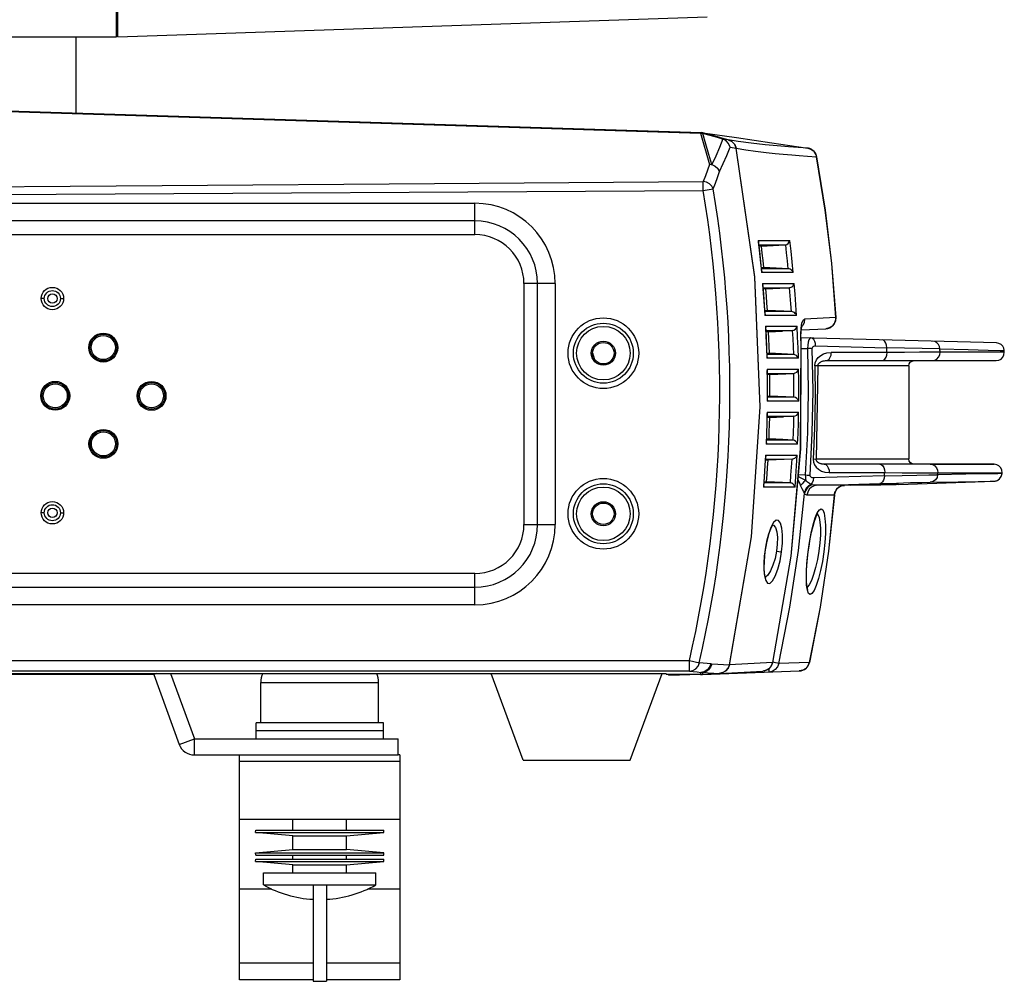
# Model space of a CAD drawing. Units: millimetres. Extents: x 4359 to 9922, y -3359 to 421.
# Drawn here: x 7746 to 7930, y -1202 to -1022 of the extents above; entities that cross this region are included whole.
import ezdxf

# ---------------------------------------------------------------- set-up
doc = ezdxf.new("R2010")
doc.units = ezdxf.units.MM
doc.layers.get('0').update_dxf_attribs({"lineweight": 30})
doc.layers.add('02___PRT_ALL_AXES', color=7, linetype='Continuous')

msp = doc.modelspace()

# ---------------------------------------------------------------- linework, layer by layer
at = {"color": 3, "linetype": 'Continuous'}
for p, q in [((7764.14, -1025.63), (7764.14, -958.63)), ((7678.14, -1025.63), (7764.14, -1025.63)), ((7771.14, -1144.72), (7671.14, -1144.72)), ((7771.14, -1144.72), (7775.89, -1157.79)), ((7814.04, -1155.26), (7790.24, -1155.26)), ((7778.71, -1159.76), (7816.8, -1159.76))]:
    msp.add_line(p, q, dxfattribs=at)
at = {"color": 7, "linetype": 'Continuous'}
for p, q in [((7764.44, -1025.63), (7764.44, -958.71)), ((7764.14, -1022.72), (7764.44, -1022.72)), ((7764.44, -1025.63), (7874.51, -1021.9)), ((7764.44, -1024.72), (7764.14, -1024.72)), ((7756.64, -1039.83), (7756.64, -1025.63)), ((7721.14, -1038.72), (7873.51, -1043.51)), ((7723.78, -1038.92), (7873.27, -1043.62)), ((7873.28, -1043.5), (7873.27, -1043.62)), ((7873.28, -1043.62), (7874.98, -1049.45)), ((7875.13, -1043.95), (7873.51, -1043.51)), ((7873.59, -1043.54), (7873.74, -1043.57)), ((7875.31, -1044), (7873.74, -1043.57)), ((7876.88, -1044.43), (7875.13, -1043.95)), ((7878.45, -1044.86), (7876.8, -1044.41)), ((7878.44, -1044.85), (7879.16, -1045.2)), ((7879.16, -1045.2), (7879.69, -1045.75)), ((7879.69, -1045.75), (7879.97, -1046.44)), ((7893.32, -1046.42), (7893.32, -1046.42)), ((7894.99, -1048.03), (7894.97, -1048.03)), ((7873.8, -1054.35), (7873.79, -1052.64)), ((7873.8, -1054.34), (7875.67, -1054.03)), ((7721.14, -1055.18), (7873.8, -1054.34)), ((7611.14, -1056.72), (7831.14, -1056.72)), ((7831.14, -1062.56), (7831.14, -1056.72)), ((7831.14, -1060.01), (7611.14, -1060.01)), ((7611.14, -1062.56), (7831.14, -1062.56)), ((7884.2, -1064.49), (7887.37, -1064.49)), ((7884.68, -1064.58), (7884.21, -1064.58)), ((7884.68, -1064.72), (7884.22, -1064.72)), ((7884.68, -1064.72), (7889.07, -1064.49)), ((7887.29, -1064.58), (7884.68, -1064.58)), ((7887.37, -1064.49), (7889.07, -1064.49)), ((7884.51, -1067.64), (7884.71, -1069.64)), ((7884.66, -1068.72), (7885.12, -1068.72)), ((7884.67, -1068.86), (7887.75, -1068.86)), ((7888, -1068.96), (7884.68, -1068.96)), ((7889.71, -1068.96), (7885.12, -1068.72)), ((7889.71, -1068.96), (7888, -1068.96)), ((7890.62, -1069.64), (7884.71, -1069.64)), ((7846.13, -1071.72), (7840.3, -1071.72)), ((7840.3, -1071.72), (7840.3, -1116.72)), ((7842.85, -1116.72), (7842.85, -1071.72)), ((7846.13, -1071.72), (7846.13, -1116.72)), ((7885, -1072.49), (7885.49, -1072.49)), ((7885.49, -1072.58), (7885.01, -1072.58)), ((7885.49, -1072.49), (7888.09, -1072.49)), ((7885.49, -1072.72), (7888.09, -1072.58)), ((7888.09, -1072.58), (7885.49, -1072.58)), ((7889.92, -1072.49), (7888.09, -1072.58)), ((7888.09, -1072.49), (7889.92, -1072.49)), ((7885.49, -1072.72), (7885.02, -1072.72)), ((7750.68, -1074.52), (7750.08, -1074.52)), ((7753.68, -1074.52), (7754.28, -1074.52)), ((7885.21, -1075.67), (7885.34, -1077.66)), ((7885.31, -1076.72), (7885.79, -1076.72)), ((7885.32, -1076.86), (7888.4, -1076.85)), ((7888.62, -1076.95), (7885.33, -1076.96)), ((7891.24, -1077.66), (7885.34, -1077.66)), ((7890.33, -1076.95), (7885.79, -1076.72)), ((7890.33, -1076.95), (7888.62, -1076.95)), ((7898.58, -1078.03), (7892.73, -1078.34)), ((7898.58, -1078.03), (7898.6, -1078.03)), ((7885.45, -1079.7), (7885.5, -1079.94)), ((7885.53, -1080.49), (7886.01, -1080.49)), ((7886.01, -1080.58), (7885.53, -1080.58)), ((7886.01, -1080.72), (7885.54, -1080.72)), ((7886.01, -1080.49), (7888.61, -1080.49)), ((7886.01, -1080.72), (7888.61, -1080.58)), ((7888.61, -1080.58), (7886.01, -1080.58)), ((7890.45, -1080.49), (7888.61, -1080.58)), ((7888.61, -1080.49), (7890.45, -1080.49)), ((7892.07, -1081.84), (7892.07, -1081.77)), ((7928.59, -1082.79), (7892.07, -1081.84)), ((7892.14, -1080.38), (7896.71, -1080.14)), ((7892.03, -1082.41), (7892.08, -1082.4)), ((7892.08, -1082.4), (7892.08, -1082.29)), ((7894.81, -1083.35), (7908.12, -1083.7)), ((7853.14, -1084.72), (7852.92, -1084.72)), ((7853.47, -1085.76), (7853.18, -1084.71)), ((7857.14, -1084.72), (7857.35, -1084.72)), ((7885.62, -1083.69), (7885.68, -1085.68)), ((7885.69, -1084.72), (7886.17, -1084.72)), ((7885.7, -1084.86), (7888.78, -1084.85)), ((7886.17, -1084.95), (7885.7, -1084.95)), ((7890.65, -1084.95), (7886.17, -1084.72)), ((7888.78, -1084.95), (7886.17, -1084.95)), ((7890.65, -1084.95), (7888.78, -1084.95)), ((7892.08, -1083.83), (7893.29, -1083.87)), ((7894.18, -1083.83), (7893.29, -1083.87)), ((7908.15, -1084.57), (7897.73, -1084.57)), ((7918.04, -1083.93), (7908.12, -1083.7)), ((7923.29, -1084.56), (7918.06, -1084.56)), ((7930.06, -1084.55), (7930.05, -1084.24)), ((7891.58, -1085.68), (7885.68, -1085.68)), ((7895.22, -1087.07), (7894.66, -1087.08)), ((7895.22, -1087.07), (7894.92, -1104.59)), ((7912.21, -1087.1), (7895.22, -1087.1)), ((7896.79, -1086.1), (7896.79, -1086.1)), ((7896.79, -1086.1), (7928.56, -1086.1)), ((7912.21, -1087.1), (7912.21, -1104.47)), ((7885.73, -1087.72), (7885.77, -1087.97)), ((7885.78, -1088.49), (7886.26, -1088.49)), ((7886.26, -1088.58), (7885.78, -1088.58)), ((7886.26, -1088.72), (7885.78, -1088.72)), ((7886.26, -1088.72), (7890.71, -1088.49)), ((7886.26, -1088.49), (7888.86, -1088.49)), ((7888.86, -1088.58), (7886.26, -1088.58)), ((7888.86, -1088.49), (7889.01, -1088.49)), ((7889.01, -1088.49), (7890.71, -1088.49)), ((7885.76, -1091.71), (7885.75, -1093.71)), ((7885.8, -1092.72), (7886.27, -1092.72)), ((7885.8, -1092.85), (7888.88, -1092.85)), ((7890.73, -1092.95), (7886.27, -1092.72)), ((7885.79, -1093.47), (7885.75, -1093.71)), ((7891.65, -1093.71), (7885.75, -1093.71)), ((7886.27, -1092.95), (7885.8, -1092.95)), ((7888.88, -1092.95), (7886.27, -1092.95)), ((7889.04, -1092.95), (7888.88, -1092.95)), ((7890.73, -1092.95), (7889.04, -1092.95)), ((7882.82, -1119.01), (7884.42, -1094.76)), ((7885.73, -1095.75), (7885.76, -1095.99)), ((7885.75, -1096.48), (7888.83, -1096.49)), ((7890.7, -1096.49), (7888.83, -1096.58)), ((7888.83, -1096.49), (7889.01, -1096.49)), ((7889.01, -1096.49), (7890.7, -1096.49)), ((7886.22, -1096.58), (7885.75, -1096.58)), ((7886.22, -1096.72), (7885.75, -1096.72)), ((7886.22, -1096.72), (7888.83, -1096.58)), ((7888.83, -1096.58), (7886.22, -1096.58)), ((7885.62, -1099.74), (7885.55, -1101.73)), ((7885.6, -1101.49), (7885.55, -1101.73)), ((7891.44, -1101.73), (7885.55, -1101.73)), ((7885.62, -1100.85), (7888.7, -1100.85)), ((7886.1, -1100.95), (7885.62, -1100.95)), ((7885.63, -1100.72), (7886.1, -1100.72)), ((7888.7, -1100.85), (7886.1, -1100.72)), ((7888.7, -1100.95), (7886.1, -1100.95)), ((7890.54, -1100.95), (7888.7, -1100.85)), ((7890.54, -1100.95), (7888.7, -1100.95)), ((7885.91, -1104.58), (7885.44, -1104.58)), ((7885.91, -1104.72), (7885.44, -1104.72)), ((7885.45, -1104.48), (7890.41, -1104.49)), ((7890.41, -1104.49), (7885.91, -1104.72)), ((7888.52, -1104.58), (7885.91, -1104.58)), ((7894.92, -1104.55), (7894.36, -1104.52)), ((7894.92, -1104.47), (7912.21, -1104.47)), ((7928.15, -1105.47), (7896.41, -1105.47)), ((7927.47, -1105.47), (7928.15, -1105.47)), ((7927.47, -1105.47), (7928.15, -1105.47)), ((7892.88, -1107.47), (7891.58, -1107.51)), ((7897.34, -1107.03), (7907.72, -1107.03)), ((7917.61, -1107.42), (7917.63, -1107.06)), ((7928.89, -1107.07), (7929.65, -1107.07)), ((7929.64, -1107.22), (7929.65, -1107.07)), ((7885.21, -1107.76), (7885.06, -1109.75)), ((7888.25, -1108.95), (7885.16, -1108.95)), ((7885.17, -1108.85), (7888.25, -1108.85)), ((7885.18, -1108.72), (7885.65, -1108.72)), ((7890.08, -1108.95), (7885.65, -1108.72)), ((7890.08, -1108.95), (7888.25, -1108.95)), ((7907.68, -1107.62), (7894.38, -1108.01)), ((7896.96, -1109.4), (7895.06, -1109.4)), ((7900.2, -1109.4), (7896.96, -1109.4)), ((7900.2, -1109.4), (7899.64, -1109.51)), ((7901.32, -1109.38), (7900.05, -1109.42)), ((7900.09, -1109.42), (7900.12, -1109.41)), ((7901.28, -1109.38), (7904.44, -1109.32)), ((7904.44, -1109.32), (7907, -1109.28)), ((7906.8, -1109.29), (7905.83, -1109.3)), ((7909.76, -1109.25), (7908.8, -1109.26)), ((7910.28, -1109.24), (7928.17, -1108.62)), ((7910.28, -1109.24), (7910.28, -1109.24)), ((7928.19, -1108.62), (7928.19, -1108.62)), ((7928.19, -1108.62), (7928.21, -1108.62)), ((7928.19, -1108.62), (7928.2, -1108.62)), ((7928.71, -1108.5), (7928.85, -1108.44)), ((7928.85, -1108.44), (7928.94, -1108.39)), ((7928.94, -1108.39), (7928.94, -1108.39)), ((7885.12, -1109.51), (7885.06, -1109.75)), ((7890.96, -1109.75), (7885.06, -1109.75)), ((7898.3, -1111.24), (7893.18, -1111.24)), ((7898.3, -1111.24), (7898.32, -1111.24)), ((7750.68, -1114.52), (7750.08, -1114.52)), ((7753.68, -1114.52), (7754.28, -1114.52)), ((7853.14, -1114.72), (7852.92, -1114.72)), ((7857.14, -1114.72), (7857.35, -1114.72)), ((7895.09, -1114.8), (7895.22, -1114.88)), ((7840.3, -1116.72), (7846.13, -1116.72)), ((7886.94, -1116.36), (7886.44, -1117.28)), ((7886.67, -1116.78), (7886.93, -1116.85)), ((7878.7, -1142.96), (7882.82, -1119.01)), ((7885.35, -1121.85), (7885.32, -1121.84)), ((7831.14, -1125.88), (7611.14, -1125.88)), ((7831.14, -1131.72), (7831.14, -1125.88)), ((7611.14, -1128.43), (7831.14, -1128.43)), ((7831.14, -1131.72), (7611.14, -1131.72)), ((7571.04, -1142.12), (7871.23, -1142.12)), ((7871.23, -1142.12), (7873.08, -1142.55)), ((7871.23, -1144.12), (7871.23, -1142.12)), ((7886.73, -1142.52), (7878.7, -1142.96)), ((7886.73, -1142.52), (7886.78, -1142.52)), ((7887.28, -1142.55), (7886.8, -1142.44)), ((7893.61, -1142.5), (7887.92, -1142.7)), ((7893.61, -1142.5), (7893.63, -1142.51)), ((7871.23, -1144.12), (7571.04, -1144.12)), ((7873.3, -1144.73), (7884.94, -1144.09)), ((7873.36, -1144.72), (7873.36, -1144.35)), ((7873.64, -1144.71), (7891.75, -1144.08)), ((7873.65, -1144.36), (7873.66, -1144.71)), ((7575.41, -1144.54), (7866.86, -1144.54)), ((7771.14, -1144.72), (7771.14, -1144.54)), ((7771.62, -1144.54), (7771.14, -1144.72)), ((7774.27, -1144.54), (7778.71, -1156.76)), ((7866.86, -1144.54), (7866.95, -1144.72)), ((7873.36, -1144.72), (7866.95, -1144.72)), ((7867.35, -1144.72), (7867.35, -1144.94)), ((7873.3, -1144.73), (7867.35, -1144.94)), ((7873.56, -1144.72), (7873.66, -1144.71)), ((7814.04, -1153.76), (7790.24, -1153.76)), ((7790.24, -1156.76), (7790.24, -1153.76)), ((7814.04, -1156.76), (7814.04, -1153.76)), ((7775.89, -1157.79), (7778.71, -1156.76)), ((7778.71, -1156.76), (7816.8, -1156.76)), ((7778.71, -1159.76), (7778.71, -1156.76)), ((7816.8, -1159.76), (7816.8, -1156.76)), ((7787.14, -1201.76), (7787.14, -1159.76)), ((7817.14, -1159.76), (7816.8, -1159.76)), ((7817.14, -1159.76), (7817.14, -1201.76)), ((7817.14, -1160.99), (7787.14, -1160.99)), ((7787.14, -1171.76), (7817.14, -1171.76)), ((7790.15, -1174.24), (7790.19, -1173.84)), ((7790.15, -1174.24), (7814.12, -1174.24)), ((7797.14, -1174.88), (7790.15, -1174.24)), ((7790.19, -1173.84), (7814.09, -1173.84)), ((7797.14, -1174.88), (7807.14, -1174.88)), ((7807.14, -1174.88), (7814.12, -1174.24)), ((7814.12, -1174.24), (7814.09, -1173.84)), ((7790.15, -1178.07), (7797.14, -1177.42)), ((7797.14, -1177.42), (7807.14, -1177.42)), ((7814.12, -1178.07), (7807.14, -1177.42)), ((7790.15, -1178.07), (7814.12, -1178.07)), ((7790.19, -1178.46), (7790.15, -1178.07)), ((7790.15, -1179.66), (7790.19, -1179.26)), ((7790.19, -1178.46), (7814.09, -1178.46)), ((7790.19, -1179.26), (7814.09, -1179.26)), ((7814.09, -1178.46), (7814.12, -1178.07)), ((7814.12, -1179.66), (7814.09, -1179.26)), ((7790.15, -1179.66), (7814.12, -1179.66)), ((7797.14, -1180.3), (7790.15, -1179.66)), ((7797.14, -1180.3), (7807.14, -1180.3)), ((7807.14, -1180.3), (7814.12, -1179.66)), ((7787.14, -1184.76), (7793.19, -1184.76)), ((7791.64, -1184.05), (7812.64, -1184.05)), ((7800.89, -1184.05), (7800.89, -1202.05)), ((7803.39, -1184.05), (7803.39, -1202.05)), ((7811.08, -1184.76), (7817.14, -1184.76)), ((7800.89, -1198.67), (7787.14, -1198.67)), ((7817.14, -1198.67), (7803.39, -1198.67)), ((7800.89, -1201.76), (7787.14, -1201.76)), ((7800.89, -1202.05), (7803.39, -1202.05)), ((7817.14, -1201.76), (7803.39, -1201.76))]:
    msp.add_line(p, q, dxfattribs=at)
for points in [[(7873.27, -1043.5), (7873.43, -1043.51), (7873.59, -1043.54)], [(7873.28, -1043.62), (7873.44, -1043.64), (7873.58, -1043.66), (7873.72, -1043.69)], [(7873.72, -1043.69), (7873.74, -1043.65), (7873.74, -1043.61), (7873.74, -1043.57)], [(7877.31, -1044.66), (7876.06, -1044.32), (7874.88, -1044), (7873.72, -1043.69)], [(7875.43, -1049.46), (7874.87, -1047.61), (7874.31, -1045.69), (7873.72, -1043.69)], [(7873.75, -1043.54), (7880.02, -1044.44), (7886.63, -1045.41), (7893.32, -1046.42)], [(7877.49, -1044.71), (7876.84, -1046.31), (7876.15, -1047.89), (7875.43, -1049.46)], [(7878.45, -1044.86), (7878.07, -1044.79), (7877.69, -1044.73), (7877.31, -1044.66)], [(7877.31, -1044.66), (7877.37, -1044.67), (7877.43, -1044.69), (7877.49, -1044.71)], [(7878.83, -1046.24), (7878.55, -1045.58), (7878.08, -1045.06), (7877.49, -1044.71)], [(7893.32, -1046.42), (7891.54, -1046.29), (7889.72, -1046.16), (7887.62, -1045.98), (7885.39, -1045.78), (7882.74, -1045.49), (7880.32, -1045.16), (7878.44, -1044.85)], [(7879.96, -1046.44), (7879.68, -1045.74), (7879.16, -1045.2), (7878.45, -1044.86)], [(7876.84, -1050.81), (7877.54, -1049.3), (7878.2, -1047.77), (7878.83, -1046.24)], [(7878.69, -1142.98), (7882.82, -1119.03), (7884.42, -1094.77), (7883.46, -1070.49), (7879.96, -1046.44)], [(7878.83, -1046.24), (7879.21, -1046.31), (7879.59, -1046.37), (7879.96, -1046.44)], [(7879.97, -1046.44), (7881.74, -1046.73), (7883.59, -1046.99), (7885.55, -1047.23), (7887.23, -1047.4), (7888.72, -1047.54), (7890.36, -1047.69), (7891.75, -1047.8), (7893.27, -1047.91), (7894.97, -1048.03)], [(7884.42, -1094.76), (7883.46, -1070.48), (7879.97, -1046.44)], [(7893.32, -1046.42), (7893.9, -1046.6), (7894.39, -1046.95), (7894.76, -1047.44), (7894.97, -1048.03)], [(7894.99, -1048.03), (7894.95, -1047.84), (7894.88, -1047.65), (7894.81, -1047.49), (7894.73, -1047.35), (7894.61, -1047.17), (7894.51, -1047.05), (7894.42, -1046.96), (7894.35, -1046.89), (7894.24, -1046.81), (7894.15, -1046.74), (7894.08, -1046.69), (7893.99, -1046.64), (7893.92, -1046.6), (7893.83, -1046.56), (7893.76, -1046.54), (7893.71, -1046.51), (7893.64, -1046.49), (7893.59, -1046.48), (7893.54, -1046.46), (7893.49, -1046.45), (7893.44, -1046.44), (7893.4, -1046.43), (7893.36, -1046.42), (7893.32, -1046.42)], [(7894.97, -1048.03), (7896.59, -1057.98), (7897.79, -1067.99), (7898.58, -1078.03)], [(7898.6, -1078.03), (7897.82, -1067.98), (7896.61, -1057.98), (7894.99, -1048.03)], [(7874.98, -1049.45), (7874.6, -1050.51), (7874.2, -1051.58), (7873.79, -1052.65)], [(7874.98, -1049.45), (7875.13, -1049.44), (7875.28, -1049.45), (7875.43, -1049.46)], [(7876.84, -1050.81), (7876.57, -1050.32), (7876.14, -1049.9), (7875.59, -1049.6), (7874.98, -1049.45)], [(7875.43, -1049.46), (7876.06, -1049.77), (7876.55, -1050.24), (7876.84, -1050.81)], [(7875.67, -1054.03), (7876.07, -1052.95), (7876.46, -1051.88), (7876.84, -1050.81)], [(7721.14, -1053.76), (7772.73, -1053.38), (7823.61, -1053), (7873.79, -1052.64)], [(7875.67, -1054.03), (7875.39, -1053.52), (7874.97, -1053.1), (7874.41, -1052.8), (7873.79, -1052.65)], [(7884.06, -1063.65), (7884.12, -1063.86), (7884.13, -1063.89)], [(7884.06, -1063.66), (7888.12, -1063.66), (7889.98, -1063.66)], [(7884.06, -1063.66), (7884.29, -1065.65), (7884.51, -1067.64)], [(7884.73, -1069.41), (7884.57, -1067.84), (7884.31, -1065.49), (7884.13, -1063.89)], [(7885.12, -1068.72), (7884.98, -1067.39), (7884.84, -1066.05), (7884.68, -1064.72)], [(7889.07, -1064.49), (7889.09, -1064.49), (7889.12, -1064.49), (7889.15, -1064.48)], [(7889.15, -1064.48), (7889.44, -1064.39), (7889.69, -1064.2), (7889.88, -1063.95), (7889.98, -1063.66)], [(7889.15, -1064.48), (7889.32, -1065.97), (7889.48, -1067.46), (7889.63, -1068.95)], [(7890.62, -1069.64), (7890.42, -1067.64), (7890.21, -1065.65), (7889.98, -1063.66)], [(7890.62, -1069.64), (7890.52, -1069.44), (7890.38, -1069.27), (7890.22, -1069.14), (7890.05, -1069.04), (7889.88, -1068.98), (7889.71, -1068.96)], [(7884.73, -1069.41), (7884.73, -1069.44), (7884.71, -1069.64)], [(7884.9, -1071.68), (7888.95, -1071.68), (7890.8, -1071.68)], [(7884.9, -1071.68), (7884.95, -1071.88), (7884.96, -1071.92)], [(7884.9, -1071.68), (7885.06, -1073.67), (7885.21, -1075.67)], [(7885.36, -1077.43), (7885.26, -1075.87), (7885.09, -1073.51), (7884.96, -1071.92)], [(7889.92, -1072.49), (7890.07, -1072.46), (7890.22, -1072.41), (7890.37, -1072.32), (7890.52, -1072.2), (7890.64, -1072.05), (7890.74, -1071.88), (7890.8, -1071.68)], [(7890.27, -1076.95), (7890.17, -1075.48), (7890.07, -1074.01), (7889.92, -1072.49)], [(7891.24, -1077.66), (7891.11, -1075.67), (7890.96, -1073.67), (7890.8, -1071.68)], [(7885.79, -1076.72), (7885.69, -1075.39), (7885.6, -1074.05), (7885.49, -1072.72)], [(7885.36, -1077.43), (7885.36, -1077.46), (7885.34, -1077.66)], [(7891.24, -1077.66), (7891.14, -1077.45), (7891, -1077.28), (7890.84, -1077.14), (7890.67, -1077.04), (7890.49, -1076.98), (7890.33, -1076.95)], [(7898.58, -1078.03), (7898.52, -1078.66), (7898.28, -1079.21), (7897.88, -1079.68)], [(7885.45, -1079.7), (7889.5, -1079.7), (7891.35, -1079.7)], [(7885.45, -1079.7), (7885.55, -1081.7), (7885.62, -1083.69)], [(7885.72, -1085.45), (7885.67, -1083.89), (7885.58, -1081.53), (7885.5, -1079.94)], [(7890.45, -1080.49), (7890.75, -1080.41), (7891.02, -1080.25), (7891.23, -1080), (7891.35, -1079.7)], [(7891.58, -1085.68), (7891.52, -1083.69), (7891.44, -1081.7), (7891.35, -1079.7)], [(7892.08, -1082.29), (7892.07, -1081.49), (7892.1, -1080.78), (7892.16, -1080.2), (7892.23, -1079.8), (7892.26, -1079.68)], [(7892.1, -1080.04), (7892.25, -1079.13), (7892.47, -1078.55), (7892.73, -1078.34)], [(7892.73, -1078.34), (7892.67, -1078.97), (7892.43, -1079.54), (7892.24, -1079.75)], [(7897.88, -1079.68), (7897.34, -1080), (7896.71, -1080.14)], [(7886.17, -1084.72), (7886.12, -1083.39), (7886.07, -1082.05), (7886.01, -1080.72)], [(7890.45, -1080.49), (7890.53, -1081.99), (7890.59, -1083.46), (7890.65, -1084.95)], [(7892.03, -1082.41), (7892.02, -1081.17), (7892.1, -1080.04)], [(7892.09, -1081.13), (7892.1, -1080.82), (7892.1, -1080.8)], [(7892.03, -1082.41), (7891.96, -1102.56), (7890.19, -1122.65), (7886.73, -1142.52)], [(7886.78, -1142.52), (7890.25, -1122.66), (7892.01, -1102.57), (7892.08, -1082.4)], [(7893.92, -1081.88), (7893.73, -1081.98), (7893.56, -1082.25), (7893.42, -1082.68), (7893.33, -1083.25), (7893.29, -1083.87)], [(7894.81, -1083.35), (7894.77, -1082.9), (7894.65, -1082.51), (7894.46, -1082.18), (7894.21, -1081.97), (7893.92, -1081.88)], [(7894.18, -1083.83), (7894.2, -1083.7), (7894.27, -1083.57), (7894.37, -1083.48), (7894.5, -1083.4), (7894.64, -1083.36), (7894.81, -1083.35)], [(7908.12, -1083.7), (7908.07, -1083.25), (7907.95, -1082.86), (7907.76, -1082.53), (7907.51, -1082.31), (7907.22, -1082.23)], [(7918.03, -1083.93), (7917.96, -1083.49), (7917.77, -1083.1), (7917.47, -1082.78), (7917.08, -1082.56), (7916.65, -1082.48)], [(7930.05, -1084.24), (7929.97, -1083.8), (7929.77, -1083.41), (7929.45, -1083.09), (7929.05, -1082.88), (7928.59, -1082.79)], [(7885.72, -1085.45), (7885.72, -1085.47), (7885.68, -1085.68)], [(7891.58, -1085.68), (7891.44, -1085.4), (7891.22, -1085.17), (7890.95, -1085.02), (7890.65, -1084.95)], [(7893.29, -1083.87), (7893.44, -1091.74), (7893.3, -1099.61), (7892.88, -1107.47)], [(7893.77, -1107.53), (7894.18, -1099.63), (7894.32, -1091.73), (7894.18, -1083.83)], [(7894.66, -1087.08), (7894.72, -1086.53), (7894.97, -1085.95), (7895.29, -1085.53), (7895.75, -1085.15), (7896.27, -1084.87), (7896.89, -1084.67), (7897.73, -1084.57)], [(7896.79, -1086.1), (7897.08, -1086.03), (7897.34, -1085.82), (7897.54, -1085.49), (7897.68, -1085.06), (7897.73, -1084.57)], [(7907.21, -1086.1), (7907.5, -1086.03), (7907.76, -1085.82), (7907.97, -1085.49), (7908.1, -1085.06), (7908.15, -1084.57)], [(7908.15, -1084.57), (7908.14, -1084.28), (7908.13, -1083.99), (7908.12, -1083.7)], [(7918.06, -1084.56), (7916.42, -1084.56), (7914.19, -1084.56), (7911.41, -1084.57), (7908.15, -1084.57)], [(7916.63, -1086.1), (7917.08, -1086.03), (7917.47, -1085.82), (7917.79, -1085.48), (7917.99, -1085.05), (7918.06, -1084.56)], [(7918.03, -1083.93), (7923.28, -1084.06), (7927.03, -1084.16), (7929.29, -1084.22), (7930.05, -1084.24)], [(7918.06, -1084.56), (7918.05, -1084.35), (7918.04, -1084.14), (7918.04, -1083.93)], [(7930.06, -1084.55), (7929.3, -1084.56), (7923.29, -1084.56)], [(7928.56, -1086.1), (7929.04, -1086.03), (7929.45, -1085.82), (7929.78, -1085.48), (7930, -1085.05), (7930.06, -1084.55)], [(7894.66, -1087.08), (7894.7, -1092.89), (7894.61, -1098.7), (7894.36, -1104.52)], [(7895.22, -1087.07), (7895.23, -1086.99), (7895.25, -1086.91), (7895.28, -1086.83), (7895.31, -1086.76), (7895.35, -1086.7), (7895.4, -1086.64), (7895.45, -1086.58), (7895.51, -1086.53), (7895.57, -1086.48), (7895.64, -1086.43), (7895.72, -1086.38), (7895.8, -1086.33), (7895.9, -1086.28), (7896, -1086.24), (7896.12, -1086.2), (7896.24, -1086.17), (7896.36, -1086.14), (7896.49, -1086.12), (7896.64, -1086.11), (7896.79, -1086.1)], [(7912.21, -1087.1), (7912.28, -1086.72), (7912.49, -1086.41), (7912.82, -1086.18), (7913.21, -1086.1)], [(7885.73, -1087.73), (7889.78, -1087.73), (7891.62, -1087.73)], [(7885.73, -1087.73), (7885.75, -1089.72), (7885.76, -1091.71)], [(7885.79, -1093.47), (7885.8, -1091.92), (7885.79, -1089.56), (7885.77, -1087.96)], [(7886.28, -1091.72), (7886.27, -1090.72), (7886.27, -1089.72), (7886.26, -1088.72)], [(7890.71, -1088.49), (7891.01, -1088.42), (7891.28, -1088.25), (7891.49, -1088.02), (7891.62, -1087.73)], [(7890.73, -1092.95), (7890.74, -1091.46), (7890.73, -1089.98), (7890.71, -1088.49)], [(7891.65, -1093.71), (7891.66, -1091.71), (7891.65, -1089.72), (7891.62, -1087.73)], [(7886.27, -1092.72), (7886.27, -1092.39), (7886.28, -1092.05), (7886.28, -1091.72)], [(7891.65, -1093.7), (7891.52, -1093.42), (7891.3, -1093.18), (7891.03, -1093.02), (7890.73, -1092.95)], [(7885.6, -1101.49), (7885.66, -1099.94), (7885.73, -1097.59), (7885.76, -1095.99)], [(7885.73, -1095.75), (7885.68, -1097.74), (7885.62, -1099.74)], [(7885.73, -1095.75), (7889.78, -1095.75), (7891.62, -1095.75)], [(7890.7, -1096.49), (7890.65, -1097.99), (7890.61, -1099.46), (7890.54, -1100.95)], [(7890.7, -1096.49), (7891, -1096.42), (7891.27, -1096.27), (7891.48, -1096.04), (7891.62, -1095.75)], [(7891.44, -1101.73), (7891.52, -1099.74), (7891.58, -1097.74), (7891.62, -1095.75)], [(7886.1, -1100.72), (7886.15, -1099.39), (7886.19, -1098.05), (7886.22, -1096.72)], [(7891.44, -1101.73), (7891.32, -1101.43), (7891.11, -1101.19), (7890.84, -1101.02), (7890.54, -1100.95)], [(7885.45, -1103.77), (7885.34, -1105.77), (7885.21, -1107.76)], [(7885.45, -1103.77), (7889.5, -1103.77), (7891.35, -1103.77)], [(7885.45, -1103.77), (7885.48, -1103.98), (7885.48, -1104.01)], [(7890.41, -1104.49), (7890.58, -1104.46), (7890.76, -1104.41), (7890.94, -1104.31), (7891.11, -1104.16), (7891.25, -1103.99), (7891.35, -1103.77)], [(7890.96, -1109.75), (7891.11, -1107.76), (7891.24, -1105.77), (7891.35, -1103.77)], [(7885.12, -1109.51), (7885.23, -1107.97), (7885.39, -1105.61), (7885.48, -1104.01)], [(7885.65, -1108.72), (7885.74, -1107.39), (7885.83, -1106.05), (7885.91, -1104.72)], [(7890.08, -1108.95), (7890.2, -1107.48), (7890.3, -1106.01), (7890.41, -1104.49)], [(7894.36, -1104.52), (7894.41, -1105.08), (7894.6, -1105.58), (7894.9, -1106.02), (7895.33, -1106.41), (7895.89, -1106.73), (7896.5, -1106.93), (7897.34, -1107.03)], [(7896.41, -1105.47), (7896.35, -1105.46), (7896.23, -1105.46), (7896.1, -1105.45), (7895.99, -1105.43), (7895.88, -1105.4), (7895.77, -1105.38), (7895.67, -1105.34), (7895.58, -1105.31), (7895.49, -1105.27), (7895.41, -1105.23), (7895.34, -1105.19), (7895.28, -1105.14), (7895.22, -1105.1), (7895.17, -1105.05), (7895.12, -1105.01), (7895.08, -1104.96), (7895.04, -1104.91), (7895.01, -1104.86), (7894.98, -1104.8), (7894.95, -1104.74), (7894.93, -1104.67), (7894.92, -1104.59)], [(7896.41, -1105.47), (7896.7, -1105.54), (7896.97, -1105.76), (7897.18, -1106.12), (7897.31, -1106.56), (7897.34, -1107.03)], [(7906.78, -1105.47), (7907.08, -1105.54), (7907.34, -1105.75), (7907.54, -1106.09), (7907.68, -1106.53), (7907.72, -1107.03)], [(7913.21, -1105.47), (7912.83, -1105.39), (7912.51, -1105.18), (7912.29, -1104.86), (7912.21, -1104.47)], [(7916.21, -1105.47), (7921.4, -1105.47), (7925.13, -1105.47), (7927.39, -1105.47)], [(7916.21, -1105.47), (7916.66, -1105.54), (7917.06, -1105.76), (7917.38, -1106.11), (7917.58, -1106.56), (7917.63, -1107.06)], [(7929.65, -1107.07), (7929.6, -1106.58), (7929.4, -1106.13), (7929.07, -1105.78), (7928.64, -1105.55), (7928.15, -1105.47)], [(7892.88, -1107.47), (7893.2, -1107.49), (7893.5, -1107.51), (7893.77, -1107.53)], [(7892.88, -1107.47), (7892.9, -1107.82), (7892.93, -1108.17), (7892.98, -1108.49)], [(7894.38, -1108.01), (7894.19, -1108), (7894.02, -1107.94), (7893.88, -1107.83), (7893.79, -1107.69), (7893.77, -1107.53)], [(7907.67, -1107.62), (7910.95, -1107.55), (7913.73, -1107.49), (7915.97, -1107.44), (7917.61, -1107.42)], [(7907.68, -1107.62), (7907.69, -1107.42), (7907.7, -1107.23), (7907.72, -1107.03)], [(7907.72, -1107.03), (7910.98, -1107.04), (7913.76, -1107.05), (7915.99, -1107.06), (7917.63, -1107.06)], [(7917.61, -1107.42), (7917.49, -1107.94), (7917.19, -1108.39), (7916.76, -1108.7), (7916.23, -1108.82)], [(7929.64, -1107.22), (7928.88, -1107.24), (7926.61, -1107.27), (7922.85, -1107.33), (7917.61, -1107.42)], [(7917.63, -1107.07), (7922.87, -1107.07), (7926.63, -1107.07), (7928.89, -1107.07)], [(7928.94, -1108.39), (7929.17, -1108.21), (7929.49, -1107.77), (7929.64, -1107.22)], [(7890.96, -1109.75), (7890.9, -1109.56), (7890.8, -1109.38), (7890.68, -1109.24), (7890.53, -1109.12), (7890.38, -1109.03), (7890.23, -1108.97), (7890.08, -1108.95)], [(7891.5, -1108.38), (7891.71, -1108.83), (7891.99, -1109.44)], [(7892.98, -1108.49), (7892.38, -1108.18), (7891.76, -1107.87), (7891.56, -1107.76)], [(7892.98, -1108.49), (7892.62, -1108.77), (7892.28, -1109.1), (7891.99, -1109.44)], [(7892.7, -1110.82), (7892.52, -1110.47), (7892.29, -1110.03), (7891.99, -1109.44)], [(7893.94, -1109.25), (7893.49, -1109.52), (7893.12, -1109.89), (7892.85, -1110.33), (7892.7, -1110.82)], [(7894.12, -1109.29), (7893.61, -1109.55), (7893.2, -1109.93), (7892.9, -1110.41), (7892.74, -1110.94)], [(7893.94, -1109.25), (7893.64, -1109.07), (7893.31, -1108.82), (7892.98, -1108.49)], [(7895.06, -1109.4), (7894.51, -1109.51), (7894.01, -1109.76), (7893.6, -1110.15), (7893.32, -1110.66), (7893.18, -1111.24)], [(7894.38, -1108.01), (7894.33, -1108.5), (7894.17, -1108.92), (7893.94, -1109.25)], [(7894.12, -1109.29), (7894.06, -1109.28), (7894, -1109.26), (7893.94, -1109.25)], [(7895.06, -1109.4), (7894.73, -1109.39), (7894.41, -1109.36), (7894.12, -1109.29)], [(7895.06, -1109.4), (7898.95, -1109.29), (7902.86, -1109.17), (7906.79, -1109.06)], [(7899.64, -1109.44), (7900.04, -1109.42), (7900.23, -1109.41), (7900.2, -1109.4)], [(7899.66, -1109.51), (7899.84, -1109.46), (7899.99, -1109.43), (7900.09, -1109.42)], [(7905.83, -1109.3), (7904.96, -1109.31), (7903.97, -1109.33), (7902.74, -1109.35), (7901.32, -1109.38)], [(7907.68, -1107.62), (7907.63, -1108.06), (7907.51, -1108.45), (7907.32, -1108.76), (7907.07, -1108.98), (7906.79, -1109.06)], [(7906.79, -1109.06), (7909.9, -1108.97), (7912.54, -1108.9), (7914.67, -1108.85), (7916.23, -1108.81)], [(7908.8, -1109.26), (7908.34, -1109.27), (7907.87, -1109.27), (7907.34, -1109.28), (7906.8, -1109.29)], [(7907, -1109.28), (7908.78, -1109.26), (7909.86, -1109.25)], [(7910.28, -1109.24), (7910.13, -1109.25), (7909.97, -1109.25), (7909.76, -1109.25)], [(7916.23, -1108.81), (7921.43, -1108.73), (7925.17, -1108.67), (7927.43, -1108.63), (7928.19, -1108.62)], [(7928.19, -1108.62), (7928.72, -1108.5), (7928.94, -1108.39)], [(7928.2, -1108.62), (7928.22, -1108.62), (7928.28, -1108.61), (7928.38, -1108.6), (7928.5, -1108.58), (7928.63, -1108.54), (7928.76, -1108.48)], [(7928.21, -1108.62), (7928.24, -1108.62), (7928.32, -1108.61), (7928.45, -1108.59), (7928.58, -1108.55), (7928.71, -1108.5)], [(7928.76, -1108.48), (7928.9, -1108.42), (7928.94, -1108.39)], [(7887.92, -1142.7), (7890.01, -1132.19), (7891.62, -1121.59), (7892.74, -1110.94)], [(7892.7, -1110.82), (7892.72, -1110.86), (7892.73, -1110.9), (7892.74, -1110.94)], [(7893.18, -1111.24), (7893.02, -1111.2), (7892.88, -1111.1), (7892.74, -1110.94)], [(7898.3, -1111.24), (7897.2, -1121.72), (7895.64, -1132.15), (7893.61, -1142.5)], [(7898.32, -1111.24), (7897.22, -1121.73), (7895.66, -1132.16), (7893.63, -1142.51)], [(7899.64, -1109.51), (7899.14, -1109.76), (7898.73, -1110.15), (7898.44, -1110.66), (7898.3, -1111.24)], [(7898.32, -1111.24), (7898.35, -1111.02), (7898.42, -1110.77), (7898.51, -1110.53), (7898.63, -1110.32), (7898.78, -1110.13), (7898.93, -1109.96), (7899.11, -1109.81), (7899.29, -1109.69), (7899.47, -1109.59), (7899.66, -1109.51)], [(7893.41, -1121.84), (7893.67, -1120.06), (7893.99, -1118.34), (7894.35, -1116.79), (7894.73, -1115.5), (7895.12, -1114.54)], [(7893.43, -1121.84), (7893.58, -1120.78), (7893.8, -1119.4), (7894.06, -1118.14), (7894.32, -1117.03), (7894.58, -1116.11), (7894.83, -1115.39), (7895.04, -1114.89), (7895.2, -1114.61), (7895.23, -1114.58)], [(7895.12, -1114.54), (7895.5, -1113.95), (7895.85, -1113.77), (7896.15, -1114), (7896.39, -1114.63), (7896.55, -1115.6), (7896.63, -1116.87), (7896.62, -1118.39), (7896.52, -1120.08), (7896.33, -1121.84)], [(7895.22, -1114.88), (7895.46, -1115.42), (7895.62, -1116.27), (7895.7, -1117.38), (7895.69, -1118.7), (7895.59, -1120.17), (7895.4, -1121.72)], [(7888.43, -1121.84), (7888.59, -1120.18), (7888.6, -1118.66), (7888.47, -1117.41), (7888.22, -1116.49), (7887.87, -1115.97), (7887.43, -1115.92), (7886.94, -1116.36)], [(7886.44, -1117.28), (7885.98, -1118.58), (7885.6, -1120.15), (7885.32, -1121.84)], [(7885.35, -1121.85), (7885.48, -1120.98), (7885.75, -1119.61), (7886.08, -1118.45), (7886.41, -1117.55), (7886.7, -1116.98), (7886.78, -1116.86)], [(7886.93, -1116.85), (7887.3, -1117.28), (7887.55, -1118.07), (7887.67, -1119.13), (7887.65, -1120.37), (7887.51, -1121.72)], [(7885.32, -1121.84), (7885.16, -1123.51), (7885.14, -1125.02), (7885.24, -1126.26)], [(7885.5, -1126.76), (7885.5, -1126.75), (7885.4, -1126.49), (7885.27, -1125.92), (7885.19, -1125.06), (7885.18, -1123.94), (7885.26, -1122.66), (7885.35, -1121.85)], [(7885.24, -1126.26), (7885.48, -1127.16), (7885.82, -1127.67), (7886.25, -1127.71), (7886.75, -1127.27), (7887.27, -1126.37), (7887.75, -1125.07), (7888.15, -1123.52), (7888.43, -1121.84)], [(7887.51, -1121.72), (7887.23, -1123.08), (7886.84, -1124.34), (7886.38, -1125.4), (7885.87, -1126.17), (7885.41, -1126.53)], [(7887.51, -1121.72), (7887.92, -1121.77), (7888.25, -1121.82), (7888.43, -1121.84)], [(7893.26, -1128.98), (7893.12, -1128.03), (7893.07, -1126.77), (7893.1, -1125.28), (7893.22, -1123.61), (7893.41, -1121.84)], [(7893.32, -1128.86), (7893.34, -1128.88), (7893.34, -1128.86), (7893.26, -1128.59), (7893.18, -1128.08), (7893.12, -1127.36), (7893.1, -1126.46), (7893.12, -1125.38), (7893.19, -1124.16), (7893.31, -1122.85), (7893.43, -1121.84)], [(7895.4, -1121.72), (7895.14, -1123.26), (7894.8, -1124.74), (7894.42, -1126.07), (7894.01, -1127.17), (7893.59, -1128), (7893.24, -1128.45)], [(7896.33, -1121.84), (7896.06, -1123.61), (7895.73, -1125.3), (7895.34, -1126.83), (7894.93, -1128.1), (7894.51, -1129.05), (7894.12, -1129.63), (7893.76, -1129.81), (7893.47, -1129.58), (7893.26, -1128.98)], [(7871.23, -1144.12), (7871.85, -1144.01), (7872.4, -1143.68), (7872.83, -1143.18), (7873.08, -1142.55)], [(7875.21, -1142.77), (7874.51, -1142.7), (7873.8, -1142.62), (7873.08, -1142.55)], [(7886.73, -1142.52), (7886.51, -1143.12), (7886.11, -1143.61), (7885.57, -1143.95), (7884.94, -1144.09)], [(7887.92, -1142.7), (7887.69, -1142.64), (7887.28, -1142.55)], [(7893.61, -1142.5), (7893.38, -1143.11), (7892.97, -1143.6), (7892.4, -1143.94), (7891.75, -1144.08)], [(7871.23, -1144.12), (7871.95, -1144.2), (7872.65, -1144.27), (7873.36, -1144.35)], [(7875.21, -1142.77), (7874.97, -1143.39), (7874.55, -1143.89), (7873.99, -1144.22), (7873.35, -1144.35)], [(7873.35, -1144.35), (7873.45, -1144.35), (7873.55, -1144.36), (7873.65, -1144.36)], [(7875.4, -1142.79), (7875.18, -1143.38), (7874.79, -1143.87), (7874.26, -1144.21), (7873.65, -1144.36)], [(7873.65, -1144.36), (7874.72, -1144.42), (7875.76, -1144.48), (7876.78, -1144.54)], [(7875.4, -1142.79), (7875.34, -1142.78), (7875.27, -1142.78), (7875.21, -1142.77)], [(7878.69, -1142.98), (7877.62, -1142.91), (7876.53, -1142.85), (7875.4, -1142.79)], [(7878.7, -1142.96), (7878.45, -1143.55), (7878.02, -1144.05), (7877.44, -1144.39), (7876.76, -1144.54)], [(7876.78, -1144.54), (7877.46, -1144.39), (7878.03, -1144.05), (7878.46, -1143.56), (7878.69, -1142.98)], [(7887.92, -1142.7), (7887.68, -1143.31), (7887.27, -1143.81), (7886.71, -1144.15), (7886.08, -1144.28)], [(7886.08, -1144.28), (7886.1, -1144.18), (7886.11, -1143.9), (7886.11, -1143.63)], [(7873.36, -1144.72), (7873.46, -1144.72), (7873.56, -1144.72)]]:
    msp.add_lwpolyline(points, dxfattribs=at)
at = {"color": 3, "linetype": 'Continuous'}
for centre, radius in [((7752.18, -1074.52), 1.5), ((7855.14, -1084.72), 2), ((7752.18, -1114.52), 1.5), ((7855.14, -1114.72), 2)]:
    msp.add_circle(centre, radius, dxfattribs=at)
at = {"color": 7, "linetype": 'Continuous'}
for centre, radius in [((7752.18, -1074.52), 0.875), ((7855.14, -1084.72), 6.6), ((7855.14, -1084.72), 5.6), ((7855.14, -1084.72), 5), ((7761.7, -1083.67), 2.5), ((7761.7, -1083.67), 2.25), ((7855.14, -1084.72), 2.25), ((7752.72, -1092.68), 2.5), ((7752.72, -1092.68), 2.25), ((7770.71, -1092.69), 2.5), ((7770.71, -1092.69), 2.25), ((7761.72, -1101.66), 2.5), ((7761.72, -1101.66), 2.25), ((7855.14, -1114.72), 6.6), ((7855.14, -1114.72), 5.6), ((7855.14, -1114.72), 5), ((7855.14, -1114.72), 2.25), ((7752.18, -1114.52), 0.875)]:
    msp.add_circle(centre, radius, dxfattribs=at)
for centre, radius, start, end in [((7650.01, -1091.72), 228.78, 347.1645, 9.4827), ((7650.01, -1091.72), 226.89, 347.1644, 9.4827), ((7831.14, -1071.72), 15, 0, 90), ((7831.14, -1071.72), 11.71, 0, 90), ((7831.14, -1071.72), 9.16, 0, 90), ((7896.6, -1078.15), 2, 273, 3.2563), ((7831.14, -1116.72), 15, 270, 360), ((7831.14, -1116.72), 11.71, 270, 0), ((7831.14, -1116.72), 9.16, 270, 0), ((7884.83, -1142.1), 2, 273.1411, 347.9115), ((7891.68, -1142.08), 2, 272, 347.8166)]:
    msp.add_arc(centre, radius, start, end, dxfattribs=at)
at = {"color": 3, "linetype": 'Continuous'}
msp.add_arc((7778.71, -1156.76), 3, 200, 270, dxfattribs=at)
at = {"layer": '02___PRT_ALL_AXES', "color": 7, "linetype": 'Continuous'}
for p, q in [((7840.14, -1160.72), (7834.18, -1144.54)), ((7860.14, -1160.72), (7866.1, -1144.54)), ((7791.14, -1146.26), (7813.14, -1146.26)), ((7791.14, -1153.76), (7791.14, -1146.26)), ((7813.14, -1153.76), (7813.14, -1146.26)), ((7840.14, -1160.72), (7860.14, -1160.72)), ((7797.14, -1173.84), (7797.14, -1171.76)), ((7807.14, -1173.84), (7807.14, -1171.76)), ((7797.14, -1177.42), (7797.14, -1174.88)), ((7807.14, -1177.42), (7807.14, -1174.88)), ((7797.14, -1179.26), (7797.14, -1178.46)), ((7807.14, -1179.26), (7807.14, -1178.46)), ((7797.14, -1181.76), (7797.14, -1180.3)), ((7807.14, -1181.76), (7807.14, -1180.3)), ((7791.64, -1181.76), (7812.64, -1181.76)), ((7791.64, -1184.05), (7791.64, -1181.76)), ((7812.64, -1184.05), (7812.64, -1181.76))]:
    msp.add_line(p, q, dxfattribs=at)
at = {"layer": '02___PRT_ALL_AXES', "color": 3, "linetype": 'Continuous'}
for centre, radius in [((7752.18, -1074.52), 2.1), ((7761.7, -1083.68), 2.7), ((7752.72, -1092.68), 2.7), ((7770.71, -1092.69), 2.7), ((7761.72, -1101.66), 2.7), ((7752.18, -1114.52), 2.1)]:
    msp.add_circle(centre, radius, dxfattribs=at)
at = {"layer": '02___PRT_ALL_AXES', "color": 7, "linetype": 'Continuous'}
for centre, radius, start, end in [((7795.64, -1146.26), 4.5, 157.4934, 180), ((7808.64, -1146.26), 4.5, 0, 22.5066), ((7802.14, -1165.1), 21.67, 241.0127, 266.6441), ((7802.14, -1165.1), 21.67, 273.3559, 298.9873)]:
    msp.add_arc(centre, radius, start, end, dxfattribs=at)

doc.saveas('drawing.dxf')
